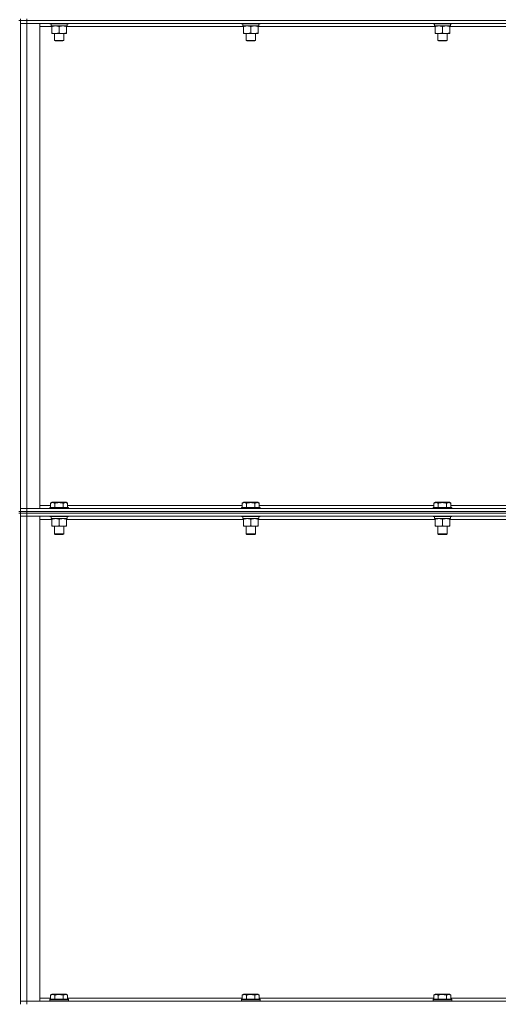
# Model space of a CAD drawing. Units: millimetres. Extents: x 0 to 30610, y -7 to 21000.
# Drawn here: x 15132 to 15751, y 15340 to 16613 of the extents above; entities that cross this region are included whole.
import ezdxf

# ---------------------------------------------------------------- set-up
doc = ezdxf.new("R2010")
doc.units = ezdxf.units.MM
doc.linetypes.add('K5LT_THIN', pattern=[0])
doc.layers.add('R', color=1, linetype='Continuous', true_color=0xff0000)
doc.layers.add('WELDING', color=7, linetype='Continuous', true_color=0xffffff)

msp = doc.modelspace()

# ---------------------------------------------------------------- linework, layer by layer
at = {"layer": 'R', "color": 7, "linetype": 'K5LT_THIN', "lineweight": 18}
for p, q in [((15132.8, 16613.8), (15132.8, 16611.8)), ((15140.8, 16613.8), (15140.8, 16611.8)), ((15130.8, 16611.8), (15132.8, 16611.8)), ((15132.8, 16611.8), (15132.8, 15976.8)), ((15140.8, 16611.8), (15132.8, 16611.8)), ((15132.8, 16611.8), (15140.8, 16611.8)), ((15132.8, 16607.8), (15140.8, 16607.8)), ((15140.8, 16607.8), (15132.8, 16607.8)), ((15140.8, 16611.8), (16464.8, 16611.8)), ((16464.8, 16611.8), (15140.8, 16611.8)), ((15140.8, 16611.8), (15140.8, 16607.8)), ((16464.8, 16607.8), (15140.8, 16607.8)), ((15140.8, 16607.8), (15140.8, 15980.8)), ((15140.8, 16607.8), (15157.8, 16607.8)), ((15157.8, 16607.8), (15157.8, 15980.8)), ((15173.3, 16603.8), (15157.8, 16603.8)), ((15170.8, 16607.8), (15170.8, 16607.6)), ((15194.8, 16607.6), (15170.8, 16607.6)), ((15170.8, 16607.6), (15170.9, 16607.3)), ((15194.6, 16607.3), (15170.9, 16607.3)), ((15172.3, 16607.3), (15172.3, 16604.8)), ((15193.2, 16604.8), (15172.3, 16604.8)), ((15173.3, 16603.9), (15173.3, 16604.8)), ((15173.3, 16603.9), (15173.3, 16595.6)), ((15182.8, 16603.9), (15182.8, 16595.6)), ((15192.3, 16604.8), (15192.3, 16603.9)), ((15192.3, 16603.9), (15192.3, 16595.6)), ((15421.3, 16603.8), (15192.3, 16603.8)), ((15193.1, 16606.2), (15193.2, 16607.3)), ((15194.8, 16607.6), (15194.6, 16607.3)), ((15194.8, 16607.8), (15194.8, 16607.6)), ((15418.8, 16607.8), (15418.8, 16607.6)), ((15442.8, 16607.6), (15418.8, 16607.6)), ((15418.8, 16607.6), (15418.9, 16607.3)), ((15442.6, 16607.3), (15418.9, 16607.3)), ((15420.3, 16607.3), (15420.3, 16604.8)), ((15441.2, 16604.8), (15420.3, 16604.8)), ((15421.3, 16603.9), (15421.3, 16604.8)), ((15421.3, 16603.9), (15421.3, 16595.6)), ((15430.8, 16603.9), (15430.8, 16595.6)), ((15440.3, 16604.8), (15440.3, 16603.9)), ((15440.3, 16603.9), (15440.3, 16595.6)), ((15669.3, 16603.8), (15440.3, 16603.8)), ((15441.1, 16606.2), (15441.2, 16607.3)), ((15442.8, 16607.6), (15442.6, 16607.3)), ((15442.8, 16607.8), (15442.8, 16607.6)), ((15666.8, 16607.8), (15666.8, 16607.6)), ((15690.8, 16607.6), (15666.8, 16607.6)), ((15666.8, 16607.6), (15666.9, 16607.3)), ((15690.6, 16607.3), (15666.9, 16607.3)), ((15668.3, 16607.3), (15668.3, 16604.8)), ((15689.2, 16604.8), (15668.3, 16604.8)), ((15669.3, 16603.9), (15669.3, 16604.8)), ((15669.3, 16603.9), (15669.3, 16595.6)), ((15678.8, 16603.9), (15678.8, 16595.6)), ((15688.3, 16604.8), (15688.3, 16603.9)), ((15688.3, 16603.9), (15688.3, 16595.6)), ((15917.3, 16603.8), (15688.3, 16603.8)), ((15689.1, 16606.2), (15689.2, 16607.3)), ((15690.8, 16607.6), (15690.6, 16607.3)), ((15690.8, 16607.8), (15690.8, 16607.6)), ((15173.3, 16594.8), (15173.3, 16595.6)), ((15192.3, 16594.8), (15173.3, 16594.8)), ((15176.8, 16594.8), (15176.8, 16585.9)), ((15188.8, 16594.8), (15188.8, 16585.9)), ((15192.3, 16595.6), (15192.3, 16594.8)), ((15421.3, 16594.8), (15421.3, 16595.6)), ((15440.3, 16594.8), (15421.3, 16594.8)), ((15424.8, 16594.8), (15424.8, 16585.9)), ((15436.8, 16594.8), (15436.8, 16585.9)), ((15440.3, 16595.6), (15440.3, 16594.8)), ((15669.3, 16594.8), (15669.3, 16595.6)), ((15688.3, 16594.8), (15669.3, 16594.8)), ((15672.8, 16594.8), (15672.8, 16585.9)), ((15684.8, 16594.8), (15684.8, 16585.9)), ((15688.3, 16595.6), (15688.3, 16594.8)), ((15176.8, 16585.9), (15177.8, 16585.3)), ((15182.8, 16585.9), (15176.8, 16585.9)), ((15182.8, 16585.3), (15177.8, 16585.3)), ((15188.8, 16585.9), (15182.8, 16585.9)), ((15187.8, 16585.3), (15182.8, 16585.3)), ((15188.8, 16585.9), (15187.8, 16585.3)), ((15424.8, 16585.9), (15425.8, 16585.3)), ((15430.8, 16585.9), (15424.8, 16585.9)), ((15430.8, 16585.3), (15425.8, 16585.3)), ((15436.8, 16585.9), (15430.8, 16585.9)), ((15435.8, 16585.3), (15430.8, 16585.3)), ((15436.8, 16585.9), (15435.8, 16585.3)), ((15672.8, 16585.9), (15673.8, 16585.3)), ((15678.8, 16585.9), (15672.8, 16585.9)), ((15678.8, 16585.3), (15673.8, 16585.3)), ((15684.8, 16585.9), (15678.8, 16585.9)), ((15683.8, 16585.3), (15678.8, 16585.3)), ((15684.8, 16585.9), (15683.8, 16585.3)), ((15130.8, 15976.8), (15132.8, 15976.8)), ((15140.8, 15980.8), (15132.8, 15980.8)), ((15132.8, 15980.8), (15140.8, 15980.8)), ((15132.8, 15976.8), (15140.8, 15976.8)), ((15132.8, 15976.8), (15132.8, 15974.8)), ((15140.8, 15976.8), (15132.8, 15976.8)), ((15140.8, 15980.8), (16464.8, 15980.8)), ((15157.8, 15980.8), (15140.8, 15980.8)), ((15140.8, 15976.8), (15140.8, 15980.8)), ((15140.8, 15976.8), (16464.8, 15976.8)), ((15140.8, 15976.8), (15140.8, 15974.8)), ((15140.8, 15976.8), (16464.8, 15976.8)), ((15157.8, 15984.8), (15171.8, 15984.8)), ((15170.8, 15982), (15170.9, 15982.3)), ((15170.8, 15982), (15170.8, 15980.8)), ((15182.8, 15982), (15170.8, 15982)), ((15182.8, 15982.3), (15170.9, 15982.3)), ((15171.8, 15987.6), (15173.8, 15988.8)), ((15171.8, 15987.6), (15171.8, 15982.3)), ((15182.8, 15988.8), (15173.8, 15988.8)), ((15177.3, 15987.6), (15177.3, 15982.3)), ((15191.7, 15988.8), (15182.8, 15988.8)), ((15194.6, 15982.3), (15182.8, 15982.3)), ((15194.8, 15982), (15182.8, 15982)), ((15188.2, 15987.6), (15188.2, 15982.3)), ((15193.7, 15987.6), (15191.7, 15988.8)), ((15193.7, 15987.6), (15193.7, 15982.3)), ((15193.7, 15984.8), (15419.8, 15984.8)), ((15194.8, 15982), (15194.6, 15982.3)), ((15194.8, 15982), (15194.8, 15980.8)), ((15418.8, 15982), (15418.9, 15982.3)), ((15418.8, 15982), (15418.8, 15980.8)), ((15430.8, 15982), (15418.8, 15982)), ((15430.8, 15982.3), (15418.9, 15982.3)), ((15419.8, 15987.6), (15421.8, 15988.8)), ((15419.8, 15987.6), (15419.8, 15982.3)), ((15430.8, 15988.8), (15421.8, 15988.8)), ((15425.3, 15987.6), (15425.3, 15982.3)), ((15439.7, 15988.8), (15430.8, 15988.8)), ((15442.6, 15982.3), (15430.8, 15982.3)), ((15442.8, 15982), (15430.8, 15982)), ((15436.2, 15987.6), (15436.2, 15982.3)), ((15441.7, 15987.6), (15439.7, 15988.8)), ((15441.7, 15987.6), (15441.7, 15982.3)), ((15441.7, 15984.8), (15667.8, 15984.8)), ((15442.8, 15982), (15442.6, 15982.3)), ((15442.8, 15982), (15442.8, 15980.8)), ((15666.8, 15982), (15666.9, 15982.3)), ((15666.8, 15982), (15666.8, 15980.8)), ((15678.8, 15982), (15666.8, 15982)), ((15678.8, 15982.3), (15666.9, 15982.3)), ((15667.8, 15987.6), (15669.8, 15988.8)), ((15667.8, 15987.6), (15667.8, 15982.3)), ((15678.8, 15988.8), (15669.8, 15988.8)), ((15673.3, 15987.6), (15673.3, 15982.3)), ((15687.7, 15988.8), (15678.8, 15988.8)), ((15690.6, 15982.3), (15678.8, 15982.3)), ((15690.8, 15982), (15678.8, 15982)), ((15684.2, 15987.6), (15684.2, 15982.3)), ((15689.7, 15987.6), (15687.7, 15988.8)), ((15689.7, 15987.6), (15689.7, 15982.3)), ((15689.7, 15984.8), (15915.8, 15984.8)), ((15690.8, 15982), (15690.6, 15982.3)), ((15690.8, 15982), (15690.8, 15980.8)), ((15130.8, 15974.8), (15132.8, 15974.8)), ((15132.8, 15974.8), (15140.8, 15974.8)), ((15132.8, 15974.8), (15132.8, 15339.8)), ((15140.8, 15974.8), (15132.8, 15974.8)), ((15132.8, 15970.8), (15140.8, 15970.8)), ((15140.8, 15970.8), (15132.8, 15970.8)), ((16464.8, 15974.8), (15140.8, 15974.8)), ((15140.8, 15974.8), (15140.8, 15970.8)), ((15140.8, 15974.8), (16464.8, 15974.8)), ((16464.8, 15970.8), (15140.8, 15970.8)), ((15140.8, 15970.8), (15157.8, 15970.8)), ((15140.8, 15970.8), (15140.8, 15343.8)), ((15157.8, 15970.8), (15157.8, 15343.8)), ((15173.3, 15966.8), (15157.8, 15966.8)), ((15170.8, 15970.8), (15170.8, 15970.6)), ((15194.8, 15970.6), (15170.8, 15970.6)), ((15170.8, 15970.6), (15170.9, 15970.3)), ((15194.6, 15970.3), (15170.9, 15970.3)), ((15172.3, 15970.3), (15172.3, 15967.8)), ((15193.2, 15967.8), (15172.3, 15967.8)), ((15173.3, 15966.9), (15173.3, 15967.8)), ((15173.3, 15966.9), (15173.3, 15958.6)), ((15182.8, 15966.9), (15182.8, 15958.6)), ((15192.3, 15967.8), (15192.3, 15966.9)), ((15192.3, 15966.9), (15192.3, 15958.6)), ((15421.3, 15966.8), (15192.3, 15966.8)), ((15193.1, 15969.2), (15193.2, 15970.3)), ((15194.8, 15970.6), (15194.6, 15970.3)), ((15194.8, 15970.8), (15194.8, 15970.6)), ((15418.8, 15970.8), (15418.8, 15970.6)), ((15442.8, 15970.6), (15418.8, 15970.6)), ((15418.8, 15970.6), (15418.9, 15970.3)), ((15442.6, 15970.3), (15418.9, 15970.3)), ((15420.3, 15970.3), (15420.3, 15967.8)), ((15441.2, 15967.8), (15420.3, 15967.8)), ((15421.3, 15966.9), (15421.3, 15967.8)), ((15421.3, 15966.9), (15421.3, 15958.6)), ((15430.8, 15966.9), (15430.8, 15958.6)), ((15440.3, 15967.8), (15440.3, 15966.9)), ((15440.3, 15966.9), (15440.3, 15958.6)), ((15669.3, 15966.8), (15440.3, 15966.8)), ((15441.1, 15969.2), (15441.2, 15970.3)), ((15442.8, 15970.6), (15442.6, 15970.3)), ((15442.8, 15970.8), (15442.8, 15970.6)), ((15666.8, 15970.8), (15666.8, 15970.6)), ((15690.8, 15970.6), (15666.8, 15970.6)), ((15666.8, 15970.6), (15666.9, 15970.3)), ((15690.6, 15970.3), (15666.9, 15970.3)), ((15668.3, 15970.3), (15668.3, 15967.8)), ((15689.2, 15967.8), (15668.3, 15967.8)), ((15669.3, 15966.9), (15669.3, 15967.8)), ((15669.3, 15966.9), (15669.3, 15958.6)), ((15678.8, 15966.9), (15678.8, 15958.6)), ((15688.3, 15967.8), (15688.3, 15966.9)), ((15688.3, 15966.9), (15688.3, 15958.6)), ((15917.3, 15966.8), (15688.3, 15966.8)), ((15689.1, 15969.2), (15689.2, 15970.3)), ((15690.8, 15970.6), (15690.6, 15970.3)), ((15690.8, 15970.8), (15690.8, 15970.6)), ((15173.3, 15957.8), (15173.3, 15958.6)), ((15192.3, 15957.8), (15173.3, 15957.8)), ((15176.8, 15957.8), (15176.8, 15947.9)), ((15188.8, 15957.8), (15188.8, 15947.9)), ((15192.3, 15958.6), (15192.3, 15957.8)), ((15421.3, 15957.8), (15421.3, 15958.6)), ((15440.3, 15957.8), (15421.3, 15957.8)), ((15424.8, 15957.8), (15424.8, 15947.9)), ((15436.8, 15957.8), (15436.8, 15947.9)), ((15440.3, 15958.6), (15440.3, 15957.8)), ((15669.3, 15957.8), (15669.3, 15958.6)), ((15688.3, 15957.8), (15669.3, 15957.8)), ((15672.8, 15957.8), (15672.8, 15947.9)), ((15684.8, 15957.8), (15684.8, 15947.9)), ((15688.3, 15958.6), (15688.3, 15957.8)), ((15176.8, 15947.9), (15177.8, 15947.3)), ((15182.8, 15947.9), (15176.8, 15947.9)), ((15182.8, 15947.3), (15177.8, 15947.3)), ((15188.8, 15947.9), (15182.8, 15947.9)), ((15187.8, 15947.3), (15182.8, 15947.3)), ((15188.8, 15947.9), (15187.8, 15947.3)), ((15424.8, 15947.9), (15425.8, 15947.3)), ((15430.8, 15947.9), (15424.8, 15947.9)), ((15430.8, 15947.3), (15425.8, 15947.3)), ((15436.8, 15947.9), (15430.8, 15947.9)), ((15435.8, 15947.3), (15430.8, 15947.3)), ((15436.8, 15947.9), (15435.8, 15947.3)), ((15672.8, 15947.9), (15673.8, 15947.3)), ((15678.8, 15947.9), (15672.8, 15947.9)), ((15678.8, 15947.3), (15673.8, 15947.3)), ((15684.8, 15947.9), (15678.8, 15947.9)), ((15683.8, 15947.3), (15678.8, 15947.3)), ((15684.8, 15947.9), (15683.8, 15947.3)), ((15171.8, 15351.6), (15173.8, 15352.8)), ((15191.7, 15352.8), (15173.8, 15352.8)), ((15193.7, 15351.6), (15191.7, 15352.8)), ((15419.8, 15351.6), (15421.8, 15352.8)), ((15439.7, 15352.8), (15421.8, 15352.8)), ((15441.7, 15351.6), (15439.7, 15352.8)), ((15667.8, 15351.6), (15669.8, 15352.8)), ((15687.7, 15352.8), (15669.8, 15352.8)), ((15689.7, 15351.6), (15687.7, 15352.8)), ((15140.8, 15343.8), (15132.8, 15343.8)), ((15132.8, 15343.8), (15140.8, 15343.8)), ((15140.8, 15343.8), (16464.8, 15343.8)), ((15157.8, 15343.8), (15140.8, 15343.8)), ((15140.8, 15339.8), (15140.8, 15343.8)), ((15157.8, 15347.8), (15171.8, 15347.8)), ((15170.8, 15346), (15170.9, 15346.3)), ((15170.8, 15346), (15170.8, 15344.1)), ((15194.8, 15346), (15170.8, 15346)), ((15194.8, 15344.1), (15170.8, 15344.1)), ((15170.8, 15344.1), (15170.9, 15343.8)), ((15194.6, 15346.3), (15170.9, 15346.3)), ((15171.8, 15351.6), (15171.8, 15346.3)), ((15177.3, 15351.6), (15177.3, 15346.3)), ((15188.2, 15351.6), (15188.2, 15346.3)), ((15193.7, 15351.6), (15193.7, 15346.3)), ((15193.7, 15347.8), (15419.8, 15347.8)), ((15194.8, 15346), (15194.6, 15346.3)), ((15194.8, 15344.1), (15194.6, 15343.8)), ((15194.8, 15346), (15194.8, 15344.1)), ((15418.8, 15346), (15418.9, 15346.3)), ((15418.8, 15346), (15418.8, 15344.1)), ((15442.8, 15346), (15418.8, 15346)), ((15442.8, 15344.1), (15418.8, 15344.1)), ((15418.8, 15344.1), (15418.9, 15343.8)), ((15442.6, 15346.3), (15418.9, 15346.3)), ((15419.8, 15351.6), (15419.8, 15346.3)), ((15425.3, 15351.6), (15425.3, 15346.3)), ((15436.2, 15351.6), (15436.2, 15346.3)), ((15441.7, 15351.6), (15441.7, 15346.3)), ((15441.7, 15347.8), (15667.8, 15347.8)), ((15442.8, 15346), (15442.6, 15346.3)), ((15442.8, 15344.1), (15442.6, 15343.8)), ((15442.8, 15346), (15442.8, 15344.1)), ((15666.8, 15346), (15666.9, 15346.3)), ((15666.8, 15346), (15666.8, 15344.1)), ((15690.8, 15346), (15666.8, 15346)), ((15690.8, 15344.1), (15666.8, 15344.1)), ((15666.8, 15344.1), (15666.9, 15343.8)), ((15690.6, 15346.3), (15666.9, 15346.3)), ((15667.8, 15351.6), (15667.8, 15346.3)), ((15673.3, 15351.6), (15673.3, 15346.3)), ((15684.2, 15351.6), (15684.2, 15346.3)), ((15689.7, 15351.6), (15689.7, 15346.3)), ((15689.7, 15347.8), (15915.8, 15347.8)), ((15690.8, 15346), (15690.6, 15346.3)), ((15690.8, 15344.1), (15690.6, 15343.8)), ((15690.8, 15346), (15690.8, 15344.1))]:
    msp.add_line(p, q, dxfattribs=at)
for centre in [(15182.8, 16602.6), (15430.8, 16602.6), (15678.8, 16602.6), (15182.8, 15965.6), (15430.8, 15965.6), (15678.8, 15965.6)]:
    msp.add_ellipse(centre, major_axis=(0, -22.5), ratio=0.466308, start_param=1.667355, end_param=1.779747, dxfattribs=at)
at = {"layer": 'WELDING', "color": 7, "linetype": 'K5LT_THIN', "lineweight": 18}
for points, knots in [([(15178, 16604.8), (15177.8, 16604.8), (15177.4, 16604.8), (15176.7, 16604.7), (15176.1, 16604.6), (15175.3, 16604.5), (15174.3, 16604.3), (15173.6, 16604.1), (15173.3, 16603.9)], [0, 0, 0, 0, 1.192024, 2.404251, 3.60809, 4.765234, 6.955738, 9, 9, 9, 9]), ([(15182.8, 16603.9), (15182.3, 16604.1), (15181.5, 16604.3), (15180.5, 16604.5), (15179.9, 16604.7), (15179.2, 16604.7), (15178.6, 16604.8), (15178.2, 16604.8), (15178, 16604.8)], [0, 0, 0, 0, 2.905563, 4.375924, 5.511195, 6.679161, 7.850161, 9, 9, 9, 9]), ([(15187.5, 16604.8), (15187.3, 16604.8), (15186.9, 16604.8), (15186.2, 16604.7), (15185.6, 16604.6), (15184.8, 16604.5), (15183.8, 16604.3), (15183.1, 16604.1), (15182.8, 16603.9)], [0, 0, 0, 0, 1.192024, 2.404251, 3.60809, 4.765234, 6.955738, 9, 9, 9, 9]), ([(15192.3, 16603.9), (15191.8, 16604.1), (15191, 16604.3), (15190, 16604.5), (15189.4, 16604.7), (15188.7, 16604.7), (15188.1, 16604.8), (15187.7, 16604.8), (15187.5, 16604.8)], [0, 0, 0, 0, 2.905563, 4.375924, 5.511195, 6.679161, 7.850161, 9, 9, 9, 9]), ([(15426, 16604.8), (15425.8, 16604.8), (15425.4, 16604.8), (15424.7, 16604.7), (15424.1, 16604.6), (15423.3, 16604.5), (15422.3, 16604.3), (15421.6, 16604.1), (15421.3, 16603.9)], [0, 0, 0, 0, 1.192024, 2.404251, 3.60809, 4.765234, 6.955738, 9, 9, 9, 9]), ([(15430.8, 16603.9), (15430.3, 16604.1), (15429.5, 16604.3), (15428.5, 16604.5), (15427.9, 16604.7), (15427.2, 16604.7), (15426.6, 16604.8), (15426.2, 16604.8), (15426, 16604.8)], [0, 0, 0, 0, 2.905563, 4.375924, 5.511195, 6.679161, 7.850161, 9, 9, 9, 9]), ([(15435.5, 16604.8), (15435.3, 16604.8), (15434.9, 16604.8), (15434.2, 16604.7), (15433.6, 16604.6), (15432.8, 16604.5), (15431.8, 16604.3), (15431.1, 16604.1), (15430.8, 16603.9)], [0, 0, 0, 0, 1.192024, 2.404251, 3.60809, 4.765234, 6.955738, 9, 9, 9, 9]), ([(15440.3, 16603.9), (15439.8, 16604.1), (15439, 16604.3), (15438, 16604.5), (15437.4, 16604.7), (15436.7, 16604.7), (15436.1, 16604.8), (15435.7, 16604.8), (15435.5, 16604.8)], [0, 0, 0, 0, 2.905563, 4.375924, 5.511195, 6.679161, 7.850161, 9, 9, 9, 9]), ([(15674, 16604.8), (15673.8, 16604.8), (15673.4, 16604.8), (15672.7, 16604.7), (15672.1, 16604.6), (15671.3, 16604.5), (15670.3, 16604.3), (15669.6, 16604.1), (15669.3, 16603.9)], [0, 0, 0, 0, 1.192024, 2.404251, 3.60809, 4.765234, 6.955738, 9, 9, 9, 9]), ([(15678.8, 16603.9), (15678.3, 16604.1), (15677.5, 16604.3), (15676.5, 16604.5), (15675.9, 16604.7), (15675.2, 16604.7), (15674.6, 16604.8), (15674.2, 16604.8), (15674, 16604.8)], [0, 0, 0, 0, 2.905563, 4.375924, 5.511195, 6.679161, 7.850161, 9, 9, 9, 9]), ([(15683.5, 16604.8), (15683.3, 16604.8), (15682.9, 16604.8), (15682.2, 16604.7), (15681.6, 16604.6), (15680.8, 16604.5), (15679.8, 16604.3), (15679.1, 16604.1), (15678.8, 16603.9)], [0, 0, 0, 0, 1.192024, 2.404251, 3.60809, 4.765234, 6.955738, 9, 9, 9, 9]), ([(15688.3, 16603.9), (15687.8, 16604.1), (15687, 16604.3), (15686, 16604.5), (15685.4, 16604.7), (15684.7, 16604.7), (15684.1, 16604.8), (15683.7, 16604.8), (15683.5, 16604.8)], [0, 0, 0, 0, 2.905563, 4.375924, 5.511195, 6.679161, 7.850161, 9, 9, 9, 9]), ([(15173.3, 16595.6), (15173.8, 16595.4), (15174.6, 16595.2), (15175.6, 16595), (15176.2, 16594.9), (15176.7, 16594.8), (15177.3, 16594.8), (15178, 16594.8), (15178.6, 16594.8), (15179, 16594.8), (15179.5, 16594.9), (15180.2, 16595), (15181.3, 16595.2), (15182.2, 16595.4), (15182.8, 16595.6)], [0, 0, 0, 0, 2.72415, 3.912285, 4.716446, 5.530362, 6.353984, 7.500189, 8.40607, 9.211142, 9.605533, 10.761675, 12.184093, 15, 15, 15, 15]), ([(15182.8, 16595.6), (15183.3, 16595.4), (15184.1, 16595.2), (15185.1, 16595), (15185.7, 16594.9), (15186.2, 16594.8), (15186.8, 16594.8), (15187.5, 16594.8), (15188.1, 16594.8), (15188.5, 16594.8), (15189, 16594.9), (15189.7, 16595), (15190.8, 16595.2), (15191.7, 16595.4), (15192.3, 16595.6)], [0, 0, 0, 0, 2.72415, 3.912285, 4.716446, 5.530362, 6.353984, 7.500189, 8.40607, 9.211142, 9.605533, 10.761675, 12.184093, 15, 15, 15, 15]), ([(15421.3, 16595.6), (15421.8, 16595.4), (15422.6, 16595.2), (15423.6, 16595), (15424.2, 16594.9), (15424.7, 16594.8), (15425.3, 16594.8), (15426, 16594.8), (15426.6, 16594.8), (15427, 16594.8), (15427.5, 16594.9), (15428.2, 16595), (15429.3, 16595.2), (15430.2, 16595.4), (15430.8, 16595.6)], [0, 0, 0, 0, 2.72415, 3.912285, 4.716446, 5.530362, 6.353984, 7.500189, 8.40607, 9.211142, 9.605533, 10.761675, 12.184093, 15, 15, 15, 15]), ([(15430.8, 16595.6), (15431.3, 16595.4), (15432.1, 16595.2), (15433.1, 16595), (15433.7, 16594.9), (15434.2, 16594.8), (15434.8, 16594.8), (15435.5, 16594.8), (15436.1, 16594.8), (15436.5, 16594.8), (15437, 16594.9), (15437.7, 16595), (15438.8, 16595.2), (15439.7, 16595.4), (15440.3, 16595.6)], [0, 0, 0, 0, 2.72415, 3.912285, 4.716446, 5.530362, 6.353984, 7.500189, 8.40607, 9.211142, 9.605533, 10.761675, 12.184093, 15, 15, 15, 15]), ([(15669.3, 16595.6), (15669.8, 16595.4), (15670.6, 16595.2), (15671.6, 16595), (15672.2, 16594.9), (15672.7, 16594.8), (15673.3, 16594.8), (15674, 16594.8), (15674.6, 16594.8), (15675, 16594.8), (15675.5, 16594.9), (15676.2, 16595), (15677.3, 16595.2), (15678.2, 16595.4), (15678.8, 16595.6)], [0, 0, 0, 0, 2.72415, 3.912285, 4.716446, 5.530362, 6.353984, 7.500189, 8.40607, 9.211142, 9.605533, 10.761675, 12.184093, 15, 15, 15, 15]), ([(15678.8, 16595.6), (15679.3, 16595.4), (15680.1, 16595.2), (15681.1, 16595), (15681.7, 16594.9), (15682.2, 16594.8), (15682.8, 16594.8), (15683.5, 16594.8), (15684.1, 16594.8), (15684.5, 16594.8), (15685, 16594.9), (15685.7, 16595), (15686.8, 16595.2), (15687.7, 16595.4), (15688.3, 16595.6)], [0, 0, 0, 0, 2.72415, 3.912285, 4.716446, 5.530362, 6.353984, 7.500189, 8.40607, 9.211142, 9.605533, 10.761675, 12.184093, 15, 15, 15, 15]), ([(15177.3, 15987.6), (15176.9, 15987.8), (15176.5, 15988), (15176.1, 15988.2), (15175.8, 15988.3), (15175.5, 15988.4), (15175.2, 15988.4), (15174.9, 15988.5), (15174.5, 15988.5), (15174.2, 15988.5), (15173.9, 15988.4), (15173.5, 15988.4), (15173.1, 15988.2), (15172.5, 15988), (15172, 15987.8), (15171.8, 15987.6)], [0, 0, 0, 0, 2.912728, 3.529104, 4.366059, 5.20805, 5.90491, 6.841792, 7.999747, 8.992853, 9.878966, 10.753647, 12.031595, 13.665019, 16, 16, 16, 16]), ([(15182.8, 15988.5), (15182.5, 15988.5), (15181.9, 15988.5), (15181, 15988.4), (15180.2, 15988.3), (15179.2, 15988.1), (15178.3, 15987.9), (15177.6, 15987.7), (15177.3, 15987.6)], [0, 0, 0, 0, 3.829997, 7.659995, 11.489992, 15.319989, 20.90052, 24.973438, 24.973438, 24.973438, 24.973438]), ([(15188.2, 15987.6), (15188.2, 15987.7), (15187.9, 15987.7), (15187.4, 15987.9), (15186.7, 15988), (15185.8, 15988.2), (15184.9, 15988.3), (15184.2, 15988.4), (15183.5, 15988.5), (15183, 15988.5), (15182.8, 15988.5)], [0, 0, 0, 0, 1.235584, 3.294892, 6.795714, 11.875088, 15.149676, 18.424263, 21.698851, 24.973438, 24.973438, 24.973438, 24.973438]), ([(15193.7, 15987.6), (15193.4, 15987.8), (15193, 15988), (15192.5, 15988.2), (15192.2, 15988.3), (15192, 15988.4), (15191.7, 15988.4), (15191.4, 15988.5), (15191, 15988.5), (15190.6, 15988.5), (15190.3, 15988.4), (15190, 15988.4), (15189.5, 15988.2), (15188.9, 15988), (15188.5, 15987.8), (15188.2, 15987.6)], [0, 0, 0, 0, 2.912728, 3.529104, 4.366059, 5.20805, 5.90491, 6.841792, 7.999747, 8.992853, 9.878966, 10.753647, 12.031595, 13.665019, 16, 16, 16, 16]), ([(15425.3, 15987.6), (15424.9, 15987.8), (15424.5, 15988), (15424.1, 15988.2), (15423.8, 15988.3), (15423.5, 15988.4), (15423.2, 15988.4), (15422.9, 15988.5), (15422.5, 15988.5), (15422.2, 15988.5), (15421.9, 15988.4), (15421.5, 15988.4), (15421.1, 15988.2), (15420.5, 15988), (15420, 15987.8), (15419.8, 15987.6)], [0, 0, 0, 0, 2.912728, 3.529104, 4.366059, 5.20805, 5.90491, 6.841792, 7.999747, 8.992853, 9.878966, 10.753647, 12.031595, 13.665019, 16, 16, 16, 16]), ([(15430.8, 15988.5), (15430.5, 15988.5), (15429.9, 15988.5), (15429, 15988.4), (15428.2, 15988.3), (15427.2, 15988.1), (15426.3, 15987.9), (15425.6, 15987.7), (15425.3, 15987.6)], [0, 0, 0, 0, 3.829997, 7.659995, 11.489992, 15.319989, 20.90052, 24.973438, 24.973438, 24.973438, 24.973438]), ([(15436.2, 15987.6), (15436.2, 15987.7), (15435.9, 15987.7), (15435.4, 15987.9), (15434.7, 15988), (15433.8, 15988.2), (15432.9, 15988.3), (15432.2, 15988.4), (15431.5, 15988.5), (15431, 15988.5), (15430.8, 15988.5)], [0, 0, 0, 0, 1.235584, 3.294892, 6.795714, 11.875088, 15.149676, 18.424263, 21.698851, 24.973438, 24.973438, 24.973438, 24.973438]), ([(15441.7, 15987.6), (15441.4, 15987.8), (15441, 15988), (15440.5, 15988.2), (15440.2, 15988.3), (15440, 15988.4), (15439.7, 15988.4), (15439.4, 15988.5), (15439, 15988.5), (15438.6, 15988.5), (15438.3, 15988.4), (15438, 15988.4), (15437.5, 15988.2), (15436.9, 15988), (15436.5, 15987.8), (15436.2, 15987.6)], [0, 0, 0, 0, 2.912728, 3.529104, 4.366059, 5.20805, 5.90491, 6.841792, 7.999747, 8.992853, 9.878966, 10.753647, 12.031595, 13.665019, 16, 16, 16, 16]), ([(15673.3, 15987.6), (15672.9, 15987.8), (15672.5, 15988), (15672.1, 15988.2), (15671.8, 15988.3), (15671.5, 15988.4), (15671.2, 15988.4), (15670.9, 15988.5), (15670.5, 15988.5), (15670.2, 15988.5), (15669.9, 15988.4), (15669.5, 15988.4), (15669.1, 15988.2), (15668.5, 15988), (15668, 15987.8), (15667.8, 15987.6)], [0, 0, 0, 0, 2.912728, 3.529104, 4.366059, 5.20805, 5.90491, 6.841792, 7.999747, 8.992853, 9.878966, 10.753647, 12.031595, 13.665019, 16, 16, 16, 16]), ([(15678.8, 15988.5), (15678.5, 15988.5), (15677.9, 15988.5), (15677, 15988.4), (15676.2, 15988.3), (15675.2, 15988.1), (15674.3, 15987.9), (15673.6, 15987.7), (15673.3, 15987.6)], [0, 0, 0, 0, 3.829997, 7.659995, 11.489992, 15.319989, 20.90052, 24.973438, 24.973438, 24.973438, 24.973438]), ([(15684.2, 15987.6), (15684.2, 15987.7), (15683.9, 15987.7), (15683.4, 15987.9), (15682.7, 15988), (15681.8, 15988.2), (15680.9, 15988.3), (15680.2, 15988.4), (15679.5, 15988.5), (15679, 15988.5), (15678.8, 15988.5)], [0, 0, 0, 0, 1.235584, 3.294892, 6.795714, 11.875088, 15.149676, 18.424263, 21.698851, 24.973438, 24.973438, 24.973438, 24.973438]), ([(15689.7, 15987.6), (15689.4, 15987.8), (15689, 15988), (15688.5, 15988.2), (15688.2, 15988.3), (15688, 15988.4), (15687.7, 15988.4), (15687.4, 15988.5), (15687, 15988.5), (15686.6, 15988.5), (15686.3, 15988.4), (15686, 15988.4), (15685.5, 15988.2), (15684.9, 15988), (15684.5, 15987.8), (15684.2, 15987.6)], [0, 0, 0, 0, 2.912728, 3.529104, 4.366059, 5.20805, 5.90491, 6.841792, 7.999747, 8.992853, 9.878966, 10.753647, 12.031595, 13.665019, 16, 16, 16, 16]), ([(15178, 15967.8), (15177.8, 15967.8), (15177.4, 15967.8), (15176.7, 15967.7), (15176.1, 15967.6), (15175.3, 15967.5), (15174.3, 15967.3), (15173.6, 15967.1), (15173.3, 15966.9)], [0, 0, 0, 0, 1.192024, 2.404251, 3.60809, 4.765234, 6.955738, 9, 9, 9, 9]), ([(15182.8, 15966.9), (15182.3, 15967.1), (15181.5, 15967.3), (15180.5, 15967.5), (15179.9, 15967.7), (15179.2, 15967.7), (15178.6, 15967.8), (15178.2, 15967.8), (15178, 15967.8)], [0, 0, 0, 0, 2.905563, 4.375924, 5.511195, 6.679161, 7.850161, 9, 9, 9, 9]), ([(15187.5, 15967.8), (15187.3, 15967.8), (15186.9, 15967.8), (15186.2, 15967.7), (15185.6, 15967.6), (15184.8, 15967.5), (15183.8, 15967.3), (15183.1, 15967.1), (15182.8, 15966.9)], [0, 0, 0, 0, 1.192024, 2.404251, 3.60809, 4.765234, 6.955738, 9, 9, 9, 9]), ([(15192.3, 15966.9), (15191.8, 15967.1), (15191, 15967.3), (15190, 15967.5), (15189.4, 15967.7), (15188.7, 15967.7), (15188.1, 15967.8), (15187.7, 15967.8), (15187.5, 15967.8)], [0, 0, 0, 0, 2.905563, 4.375924, 5.511195, 6.679161, 7.850161, 9, 9, 9, 9]), ([(15426, 15967.8), (15425.8, 15967.8), (15425.4, 15967.8), (15424.7, 15967.7), (15424.1, 15967.6), (15423.3, 15967.5), (15422.3, 15967.3), (15421.6, 15967.1), (15421.3, 15966.9)], [0, 0, 0, 0, 1.192024, 2.404251, 3.60809, 4.765234, 6.955738, 9, 9, 9, 9]), ([(15430.8, 15966.9), (15430.3, 15967.1), (15429.5, 15967.3), (15428.5, 15967.5), (15427.9, 15967.7), (15427.2, 15967.7), (15426.6, 15967.8), (15426.2, 15967.8), (15426, 15967.8)], [0, 0, 0, 0, 2.905563, 4.375924, 5.511195, 6.679161, 7.850161, 9, 9, 9, 9]), ([(15435.5, 15967.8), (15435.3, 15967.8), (15434.9, 15967.8), (15434.2, 15967.7), (15433.6, 15967.6), (15432.8, 15967.5), (15431.8, 15967.3), (15431.1, 15967.1), (15430.8, 15966.9)], [0, 0, 0, 0, 1.192024, 2.404251, 3.60809, 4.765234, 6.955738, 9, 9, 9, 9]), ([(15440.3, 15966.9), (15439.8, 15967.1), (15439, 15967.3), (15438, 15967.5), (15437.4, 15967.7), (15436.7, 15967.7), (15436.1, 15967.8), (15435.7, 15967.8), (15435.5, 15967.8)], [0, 0, 0, 0, 2.905563, 4.375924, 5.511195, 6.679161, 7.850161, 9, 9, 9, 9]), ([(15674, 15967.8), (15673.8, 15967.8), (15673.4, 15967.8), (15672.7, 15967.7), (15672.1, 15967.6), (15671.3, 15967.5), (15670.3, 15967.3), (15669.6, 15967.1), (15669.3, 15966.9)], [0, 0, 0, 0, 1.192024, 2.404251, 3.60809, 4.765234, 6.955738, 9, 9, 9, 9]), ([(15678.8, 15966.9), (15678.3, 15967.1), (15677.5, 15967.3), (15676.5, 15967.5), (15675.9, 15967.7), (15675.2, 15967.7), (15674.6, 15967.8), (15674.2, 15967.8), (15674, 15967.8)], [0, 0, 0, 0, 2.905563, 4.375924, 5.511195, 6.679161, 7.850161, 9, 9, 9, 9]), ([(15683.5, 15967.8), (15683.3, 15967.8), (15682.9, 15967.8), (15682.2, 15967.7), (15681.6, 15967.6), (15680.8, 15967.5), (15679.8, 15967.3), (15679.1, 15967.1), (15678.8, 15966.9)], [0, 0, 0, 0, 1.192024, 2.404251, 3.60809, 4.765234, 6.955738, 9, 9, 9, 9]), ([(15688.3, 15966.9), (15687.8, 15967.1), (15687, 15967.3), (15686, 15967.5), (15685.4, 15967.7), (15684.7, 15967.7), (15684.1, 15967.8), (15683.7, 15967.8), (15683.5, 15967.8)], [0, 0, 0, 0, 2.905563, 4.375924, 5.511195, 6.679161, 7.850161, 9, 9, 9, 9]), ([(15173.3, 15958.6), (15173.8, 15958.4), (15174.6, 15958.2), (15175.6, 15958), (15176.2, 15957.9), (15176.7, 15957.8), (15177.3, 15957.8), (15178, 15957.8), (15178.6, 15957.8), (15179, 15957.8), (15179.5, 15957.9), (15180.2, 15958), (15181.3, 15958.2), (15182.2, 15958.4), (15182.8, 15958.6)], [0, 0, 0, 0, 2.72415, 3.912285, 4.716446, 5.530362, 6.353984, 7.500189, 8.40607, 9.211142, 9.605533, 10.761675, 12.184093, 15, 15, 15, 15]), ([(15182.8, 15958.6), (15183.3, 15958.4), (15184.1, 15958.2), (15185.1, 15958), (15185.7, 15957.9), (15186.2, 15957.8), (15186.8, 15957.8), (15187.5, 15957.8), (15188.1, 15957.8), (15188.5, 15957.8), (15189, 15957.9), (15189.7, 15958), (15190.8, 15958.2), (15191.7, 15958.4), (15192.3, 15958.6)], [0, 0, 0, 0, 2.72415, 3.912285, 4.716446, 5.530362, 6.353984, 7.500189, 8.40607, 9.211142, 9.605533, 10.761675, 12.184093, 15, 15, 15, 15]), ([(15421.3, 15958.6), (15421.8, 15958.4), (15422.6, 15958.2), (15423.6, 15958), (15424.2, 15957.9), (15424.7, 15957.8), (15425.3, 15957.8), (15426, 15957.8), (15426.6, 15957.8), (15427, 15957.8), (15427.5, 15957.9), (15428.2, 15958), (15429.3, 15958.2), (15430.2, 15958.4), (15430.8, 15958.6)], [0, 0, 0, 0, 2.72415, 3.912285, 4.716446, 5.530362, 6.353984, 7.500189, 8.40607, 9.211142, 9.605533, 10.761675, 12.184093, 15, 15, 15, 15]), ([(15430.8, 15958.6), (15431.3, 15958.4), (15432.1, 15958.2), (15433.1, 15958), (15433.7, 15957.9), (15434.2, 15957.8), (15434.8, 15957.8), (15435.5, 15957.8), (15436.1, 15957.8), (15436.5, 15957.8), (15437, 15957.9), (15437.7, 15958), (15438.8, 15958.2), (15439.7, 15958.4), (15440.3, 15958.6)], [0, 0, 0, 0, 2.72415, 3.912285, 4.716446, 5.530362, 6.353984, 7.500189, 8.40607, 9.211142, 9.605533, 10.761675, 12.184093, 15, 15, 15, 15]), ([(15669.3, 15958.6), (15669.8, 15958.4), (15670.6, 15958.2), (15671.6, 15958), (15672.2, 15957.9), (15672.7, 15957.8), (15673.3, 15957.8), (15674, 15957.8), (15674.6, 15957.8), (15675, 15957.8), (15675.5, 15957.9), (15676.2, 15958), (15677.3, 15958.2), (15678.2, 15958.4), (15678.8, 15958.6)], [0, 0, 0, 0, 2.72415, 3.912285, 4.716446, 5.530362, 6.353984, 7.500189, 8.40607, 9.211142, 9.605533, 10.761675, 12.184093, 15, 15, 15, 15]), ([(15678.8, 15958.6), (15679.3, 15958.4), (15680.1, 15958.2), (15681.1, 15958), (15681.7, 15957.9), (15682.2, 15957.8), (15682.8, 15957.8), (15683.5, 15957.8), (15684.1, 15957.8), (15684.5, 15957.8), (15685, 15957.9), (15685.7, 15958), (15686.8, 15958.2), (15687.7, 15958.4), (15688.3, 15958.6)], [0, 0, 0, 0, 2.72415, 3.912285, 4.716446, 5.530362, 6.353984, 7.500189, 8.40607, 9.211142, 9.605533, 10.761675, 12.184093, 15, 15, 15, 15]), ([(15177.3, 15351.6), (15176.9, 15351.8), (15176.5, 15352), (15176.1, 15352.2), (15175.8, 15352.3), (15175.5, 15352.4), (15175.2, 15352.4), (15174.9, 15352.5), (15174.5, 15352.5), (15174.2, 15352.5), (15173.9, 15352.4), (15173.5, 15352.4), (15173.1, 15352.2), (15172.5, 15352), (15172, 15351.8), (15171.8, 15351.6)], [0, 0, 0, 0, 2.912728, 3.529104, 4.366059, 5.20805, 5.90491, 6.841792, 7.999747, 8.992853, 9.878966, 10.753647, 12.031595, 13.665019, 16, 16, 16, 16]), ([(15188.2, 15351.6), (15188, 15351.7), (15187.4, 15351.9), (15186.3, 15352.1), (15185.1, 15352.3), (15184.2, 15352.4), (15183.5, 15352.5), (15183, 15352.5), (15182.7, 15352.5), (15182.3, 15352.5), (15181.9, 15352.5), (15181.5, 15352.4), (15181, 15352.4), (15180.4, 15352.3), (15179.4, 15352.2), (15178.3, 15351.9), (15177.5, 15351.7), (15177.3, 15351.6)], [0, 0, 0, 0, 2.896048, 7.635036, 13.675312, 16.352744, 19.030177, 21.193346, 22.27493, 23.356515, 25.164905, 26.973294, 28.781684, 30.590074, 34.691771, 40.985529, 43.953237, 43.953237, 43.953237, 43.953237]), ([(15193.7, 15351.6), (15193.4, 15351.8), (15193, 15352), (15192.5, 15352.2), (15192.2, 15352.3), (15192, 15352.4), (15191.7, 15352.4), (15191.4, 15352.5), (15191, 15352.5), (15190.6, 15352.5), (15190.3, 15352.4), (15190, 15352.4), (15189.5, 15352.2), (15188.9, 15352), (15188.5, 15351.8), (15188.2, 15351.6)], [0, 0, 0, 0, 2.912728, 3.529104, 4.366059, 5.20805, 5.90491, 6.841792, 7.999747, 8.992853, 9.878966, 10.753647, 12.031595, 13.665019, 16, 16, 16, 16]), ([(15425.3, 15351.6), (15424.9, 15351.8), (15424.5, 15352), (15424.1, 15352.2), (15423.8, 15352.3), (15423.5, 15352.4), (15423.2, 15352.4), (15422.9, 15352.5), (15422.5, 15352.5), (15422.2, 15352.5), (15421.9, 15352.4), (15421.5, 15352.4), (15421.1, 15352.2), (15420.5, 15352), (15420, 15351.8), (15419.8, 15351.6)], [0, 0, 0, 0, 2.912728, 3.529104, 4.366059, 5.20805, 5.90491, 6.841792, 7.999747, 8.992853, 9.878966, 10.753647, 12.031595, 13.665019, 16, 16, 16, 16]), ([(15436.2, 15351.6), (15436, 15351.7), (15435.4, 15351.9), (15434.3, 15352.1), (15433.1, 15352.3), (15432.2, 15352.4), (15431.5, 15352.5), (15431, 15352.5), (15430.7, 15352.5), (15430.3, 15352.5), (15429.9, 15352.5), (15429.5, 15352.4), (15429, 15352.4), (15428.4, 15352.3), (15427.4, 15352.2), (15426.3, 15351.9), (15425.5, 15351.7), (15425.3, 15351.6)], [0, 0, 0, 0, 2.896048, 7.635036, 13.675312, 16.352744, 19.030177, 21.193346, 22.27493, 23.356515, 25.164905, 26.973294, 28.781684, 30.590074, 34.691771, 40.985529, 43.953237, 43.953237, 43.953237, 43.953237]), ([(15441.7, 15351.6), (15441.4, 15351.8), (15441, 15352), (15440.5, 15352.2), (15440.2, 15352.3), (15440, 15352.4), (15439.7, 15352.4), (15439.4, 15352.5), (15439, 15352.5), (15438.6, 15352.5), (15438.3, 15352.4), (15438, 15352.4), (15437.5, 15352.2), (15436.9, 15352), (15436.5, 15351.8), (15436.2, 15351.6)], [0, 0, 0, 0, 2.912728, 3.529104, 4.366059, 5.20805, 5.90491, 6.841792, 7.999747, 8.992853, 9.878966, 10.753647, 12.031595, 13.665019, 16, 16, 16, 16]), ([(15673.3, 15351.6), (15672.9, 15351.8), (15672.5, 15352), (15672.1, 15352.2), (15671.8, 15352.3), (15671.5, 15352.4), (15671.2, 15352.4), (15670.9, 15352.5), (15670.5, 15352.5), (15670.2, 15352.5), (15669.9, 15352.4), (15669.5, 15352.4), (15669.1, 15352.2), (15668.5, 15352), (15668, 15351.8), (15667.8, 15351.6)], [0, 0, 0, 0, 2.912728, 3.529104, 4.366059, 5.20805, 5.90491, 6.841792, 7.999747, 8.992853, 9.878966, 10.753647, 12.031595, 13.665019, 16, 16, 16, 16]), ([(15684.2, 15351.6), (15684, 15351.7), (15683.4, 15351.9), (15682.3, 15352.1), (15681.1, 15352.3), (15680.2, 15352.4), (15679.5, 15352.5), (15679, 15352.5), (15678.7, 15352.5), (15678.3, 15352.5), (15677.9, 15352.5), (15677.5, 15352.4), (15677, 15352.4), (15676.4, 15352.3), (15675.4, 15352.2), (15674.3, 15351.9), (15673.5, 15351.7), (15673.3, 15351.6)], [0, 0, 0, 0, 2.896048, 7.635036, 13.675312, 16.352744, 19.030177, 21.193346, 22.27493, 23.356515, 25.164905, 26.973294, 28.781684, 30.590074, 34.691771, 40.985529, 43.953237, 43.953237, 43.953237, 43.953237]), ([(15689.7, 15351.6), (15689.4, 15351.8), (15689, 15352), (15688.5, 15352.2), (15688.2, 15352.3), (15688, 15352.4), (15687.7, 15352.4), (15687.4, 15352.5), (15687, 15352.5), (15686.6, 15352.5), (15686.3, 15352.4), (15686, 15352.4), (15685.5, 15352.2), (15684.9, 15352), (15684.5, 15351.8), (15684.2, 15351.6)], [0, 0, 0, 0, 2.912728, 3.529104, 4.366059, 5.20805, 5.90491, 6.841792, 7.999747, 8.992853, 9.878966, 10.753647, 12.031595, 13.665019, 16, 16, 16, 16])]:
    msp.add_open_spline(points, degree=3, knots=knots, dxfattribs=at)

doc.saveas('drawing.dxf')
